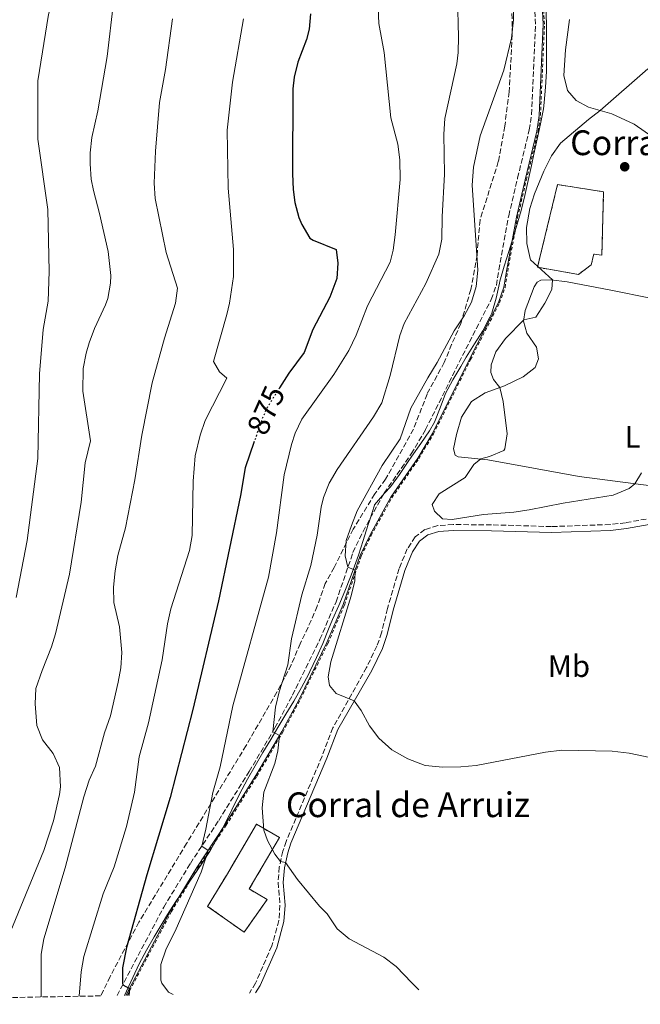
# Model space of a CAD drawing. Units: metres. Extents: x 628086 to 631546, y 4720363 to 4722740.
# Drawn here: x 628585 to 628786, y 4720369 to 4720687 of the extents above; entities that cross this region are included whole.
import ezdxf
from ezdxf.enums import TextEntityAlignment as Align

# ---------------------------------------------------------------- set-up
doc = ezdxf.new("R2010")
doc.units = ezdxf.units.M
doc.header["$MEASUREMENT"] = 0
for name, pattern in [('DGN Style 2', [1.739922, 1.043953, -0.695969]), ('DGN Style 3', [2.435891, 1.739922, -0.695969]), ('DGN Style 5', [1.217945, 0.521977, -0.695969])]:
    doc.linetypes.add(name, pattern=pattern)
for name, color, linetype, lineweight in [('Camino', 7, 'DGN Style 3', 0), ('construcción   en ruinas', 1, 'Continuous', 0), ('contrucción  en ruinas', 1, 'DGN Style 3', 13), ('corral', 7, 'Continuous', 0), ('Cota de curva de nivel directora', 7, 'Continuous', 0), ('Curva de nivel directora', 30, 'Continuous', 30), ('Curva de nivel directora no vista', 30, 'DGN Style 5', 30), ('Curva de nivel intermedia', 30, 'Continuous', 0), ('Etiqueta de uso rústico', 92, 'Continuous', 0), ('Límite de municipio', 7, 'Continuous', 0), ('Línea de cambio de uso (parcela vista)', 92, 'Continuous', 0), ('Margen derecho', 7, 'Continuous', 0), ('Punto acotado terreno (símbolo)', 7, 'Continuous', 0), ('Valla', 7, 'DGN Style 2', 0), ('Zona arbolada', 92, 'DGN Style 3', 0)]:
    doc.layers.add(name, color=color, linetype=linetype, lineweight=lineweight)
doc.styles.add('Style-Arial', font='arial.ttf')

# ---------------------------------------------------------------- blocks, each defined once
blk = doc.blocks.new('5PATER')
at = {"layer": 'Punto acotado terreno (símbolo)', "linetype": 'Continuous', "lineweight": 0}
h = blk.add_hatch(color=51, dxfattribs=at)
edge = h.paths.add_edge_path()
edge.add_ellipse((0, 0), major_axis=(-0.11, -0.111), ratio=0.999422, start_angle=0, end_angle=360)

msp = doc.modelspace()

# ---------------------------------------------------------------- linework, layer by layer
at = {"layer": 'Camino', "color": 7, "linetype": 'DGN Style 3', "lineweight": 0}
for points in [[(628616.4, 4720371.8, 874.63), (628631.51, 4720400.38, 877.66), (628640.11, 4720414.49, 879.28), (628649.27, 4720428.39, 881.07), (628659.14, 4720444.21, 883.39), (628667.48, 4720458.34, 885.16), (628673.14, 4720468.9, 886.46), (628682, 4720486.96, 888.49), (628687.22, 4720499.07, 889.39), (628692.7, 4720515.04, 890.26), (628695.96, 4720521.79, 890.61), (628702.77, 4720534.2, 891.15), (628711.56, 4720546.9, 891.47), (628716.17, 4720554.72, 891.62), (628728.13, 4720578.69, 892.3), (628737.41, 4720596.82, 891.24), (628739.05, 4720601.43, 890.96), (628739.86, 4720606.37, 891.1), (628743.06, 4720623.88, 893.12), (628745.92, 4720636.07, 893.66), (628749.7, 4720651.65, 892.36), (628750.43, 4720656.59, 892.21), (628751.71, 4720685.78, 891.3), (628751.34, 4720691.84, 891.09)], [(628789.88, 4720526.27, 894.32), (628780.81, 4720524.63, 894.25), (628775.84, 4720524.05, 894.22), (628756.84, 4720523.4, 894.41), (628737.47, 4720523.97, 894.7), (628725.08, 4720524.03, 894.73), (628720.09, 4720523.73, 894.66), (628715.95, 4720522.44, 894.53), (628712.82, 4720520.06, 894.4), (628710.27, 4720516.16, 893.98), (628707.61, 4720509.84, 893.37), (628703.85, 4720496.87, 892.48), (628701.95, 4720489.02, 892), (628700.45, 4720484.74, 891.65), (628697.06, 4720477.8, 891.07), (628686.19, 4720458.36, 888.99), (628682.69, 4720449.2, 888.16), (628671.09, 4720421.61, 885.36), (628670.01, 4720418.43, 885.15), (628668.88, 4720413.33, 884.92), (628668.49, 4720408.35, 884.58), (628669.09, 4720400.99, 884.12), (628668.72, 4720396.02, 883.68), (628666.45, 4720387.83, 882.92), (628661.18, 4720375.81, 881.67), (628659.23, 4720372.6, 881.26)]]:
    msp.add_polyline3d(points, dxfattribs=at)
at = {"layer": 'construcción   en ruinas', "color": 1, "linetype": 'Continuous', "lineweight": 0}
for points in [[(628773.71, 4720631.64, 898.93), (628773.18, 4720611.15, 897.85), (628770.61, 4720611.49, 897.69), (628769.73, 4720607.98, 897.54), (628765.62, 4720604.9, 897.07), (628752.35, 4720607.2, 896.59), (628758.86, 4720633.94, 898.02)], [(628664.97, 4720402.86, 885.04), (628657.5, 4720392.3, 884.39), (628645.69, 4720400.63, 883.18), (628651.75, 4720410.63, 885.04), (628661.49, 4720427.21, 885.81), (628668.92, 4720422.84, 885.94), (628659.18, 4720406.26, 885.17)]]:
    msp.add_polyline3d(points, close=True, dxfattribs=at)
at = {"layer": 'contrucción  en ruinas', "color": 1, "linetype": 'DGN Style 3', "lineweight": 13}
for points in [[(628773.18, 4720611.15, 897.85), (628770.61, 4720611.49, 897.69), (628769.73, 4720607.98, 897.54), (628765.62, 4720604.9, 897.07), (628752.35, 4720607.2, 896.59), (628758.86, 4720633.94, 898.02), (628773.71, 4720631.64, 898.93), (628773.18, 4720611.15, 897.85)], [(628657.5, 4720392.3, 884.39), (628645.69, 4720400.63, 883.18), (628651.75, 4720410.63, 885.04), (628661.49, 4720427.21, 885.81), (628668.92, 4720422.84, 885.94), (628659.18, 4720406.26, 885.17), (628664.97, 4720402.86, 885.04), (628657.5, 4720392.3, 884.39)]]:
    msp.add_polyline3d(points, dxfattribs=at)
at = {"layer": 'Curva de nivel directora', "color": 30, "linetype": 'Continuous', "lineweight": 30, "elevation": 875, "flags": 128}
for points in [[(628678.94, 4720689.09), (628678.48, 4720684.14), (628677.69, 4720680.8), (628674.85, 4720673.56), (628673.68, 4720668.67), (628673.3, 4720664.89), (628673.15, 4720637.37), (628673.41, 4720632.38), (628673.94, 4720628.1), (628675.22, 4720623.29), (628676.14, 4720621.01), (628678.79, 4720616.66), (628679.83, 4720615.96), (628687.27, 4720613), (628687.85, 4720608.59), (628687.51, 4720603.62), (628685.21, 4720597.55), (628679.7, 4720587.05), (628676.87, 4720579.62), (628671.93, 4720573.03), (628668.97, 4720568.29)], [(628660.79, 4720550.9), (628657.82, 4720542.43), (628656.34, 4720533.44), (628649.17, 4720499.36), (628640.94, 4720464.25), (628633.55, 4720435.85), (628626.03, 4720410.79), (628619.43, 4720387.32), (628618.16, 4720380.8), (628618.16, 4720375.79), (628618.23, 4720375.27), (628620.43, 4720374.07), (628620.17, 4720371.87)]]:
    msp.add_lwpolyline(points, dxfattribs=at)
at = {"layer": 'Curva de nivel directora no vista', "color": 30, "linetype": 'DGN Style 5', "lineweight": 30, "elevation": 875, "flags": 128}
msp.add_lwpolyline([(628668.97, 4720568.29), (628664.9, 4720561.75), (628663.47, 4720558.56), (628660.79, 4720550.9)], dxfattribs=at)
at = {"layer": 'Curva de nivel intermedia', "color": 30, "linetype": 'Continuous', "lineweight": 0, "flags": 128}
for points, elevation in [([(628590.07, 4720911.29), (628590.35, 4720874.68), (628591.19, 4720844.53), (628591.18, 4720834.05), (628592.7, 4720812.11), (628592.91, 4720803.53), (628593.69, 4720798.59), (628595.59, 4720789.78), (628600.28, 4720771.54), (628610.49, 4720739.75), (628612.74, 4720729.79), (628614.07, 4720721.11), (628615.36, 4720695.66), (628615.22, 4720692.78), (628613.19, 4720675.32), (628610.15, 4720657.79)], 860), ([(628581.91, 4720784.89), (628585.08, 4720776.93), (628586.35, 4720772.09), (628590.58, 4720746.83), (628591.54, 4720743.15), (628599.52, 4720719.75), (628600.94, 4720714.16), (628600.86, 4720709.15), (628596.19, 4720696.63), (628594.24, 4720688.93), (628590.77, 4720667.53), (628590.78, 4720648.66), (628594.05, 4720625.89), (628594.43, 4720605.81), (628594.1, 4720596.21), (628592.55, 4720587.15), (628591.35, 4720572.74), (628590.81, 4720545.41), (628587.3, 4720518.9), (628583.77, 4720500.47)], 855), ([(628699.28, 4720725.47), (628701.02, 4720686.05), (628702.82, 4720676.61), (628704.96, 4720655.57), (628707.25, 4720646.96), (628707.87, 4720641.99), (628707.94, 4720635.53), (628706.33, 4720617.73), (628705.72, 4720612.77), (628704.76, 4720608.86), (628697.43, 4720594.78), (628693.76, 4720585.28), (628691.37, 4720580.35), (628686.52, 4720572.5), (628676.17, 4720558.06), (628674, 4720553.57), (628672.84, 4720549.92), (628670.48, 4720540.14), (628668.01, 4720521.42), (628665.37, 4720507), (628653.82, 4720465.46), (628649.72, 4720445.76), (628647.35, 4720437.39), (628645.15, 4720425.55), (628643.79, 4720420.08), (628645.9, 4720418.74), (628643.56, 4720411.63), (628635.06, 4720392.42), (628632.32, 4720386.94), (628630.58, 4720381.8), (628630.55, 4720376.79)], 880), ([(628726.46, 4720694.51), (628726.84, 4720681.65), (628726.72, 4720676.65), (628726.23, 4720672.93), (628722.44, 4720655.25), (628722.08, 4720650.26), (628722.24, 4720637.26), (628721.54, 4720623.56), (628721.47, 4720616.3), (628720.42, 4720611.42), (628716.29, 4720602.01), (628709.26, 4720589.05), (628707.81, 4720585.2), (628704.77, 4720572.18), (628702.04, 4720563.43), (628699.3, 4720558.85), (628687.55, 4720541.8), (628685.04, 4720537.46), (628683.17, 4720532.81), (628682.4, 4720529.65), (628681.17, 4720520.67), (628679.09, 4720510.85), (628676.2, 4720501.33), (628672.85, 4720487.08), (628671.61, 4720478.72), (628668.8, 4720469.96), (628667.61, 4720465.05), (628666.73, 4720457.06), (628668.9, 4720455.83), (628668.44, 4720450.88), (628667.42, 4720446.78), (628663.92, 4720437.5), (628663.28, 4720432.53), (628663.88, 4720425.26), (628665.01, 4720421.87), (628667.41, 4720417.46), (628669.27, 4720415.1), (628670.92, 4720414.78), (628674.8, 4720409.3), (628681.86, 4720400.73), (628684.34, 4720398.2), (628687.61, 4720393.34), (628691.46, 4720390.14), (628702.69, 4720384.17), (628706.68, 4720381.16), (628711.68, 4720375.87), (628713.98, 4720373.62)], 885), ([(628744.74, 4720692.6), (628744.59, 4720687.23), (628744, 4720681.29), (628741.52, 4720670.97), (628733.86, 4720649.65), (628731.67, 4720639.62), (628731.27, 4720633.71), (628733.1, 4720606.25), (628732.57, 4720601), (628731.05, 4720595.92), (628728.69, 4720591.51), (628725.45, 4720586.67), (628719.97, 4720576.43), (628716.85, 4720571.48), (628711.37, 4720561.62), (628707.91, 4720551.73), (628702.18, 4720543.16), (628694.07, 4720528.51)], 890), ([(628634.37, 4720687.47), (628632.11, 4720671.12), (628630.14, 4720660.5), (628628.84, 4720644.7), (628628.45, 4720634.4), (628628.69, 4720629.41), (628632.31, 4720611.94), (628635.92, 4720600.51), (628635.33, 4720595.59), (628631.72, 4720584.28), (628627.75, 4720569.82), (628624.38, 4720552.98), (628622.17, 4720538.49), (628619.09, 4720523.03), (628616.66, 4720514.03), (628615.78, 4720509.11), (628615.25, 4720503.84), (628615.34, 4720498.84), (628617.19, 4720491), (628617.96, 4720482.68), (628617.59, 4720477.7), (628616.81, 4720473.13), (628614.28, 4720462.23), (628612.36, 4720456.71), (628609.39, 4720445.99), (628607.43, 4720441.39), (628605.69, 4720436.01), (628599.67, 4720413.13), (628592.75, 4720390.1), (628591.92, 4720385.16), (628591.91, 4720371.34)], 865), ([(628604.17, 4720371.57), (628604.83, 4720379.46), (628605.65, 4720384.39), (628611.92, 4720404.64), (628615.49, 4720413.41), (628619.43, 4720426.45), (628622.01, 4720437.57), (628623.58, 4720448.96), (628626.53, 4720459.94), (628631.05, 4720480.33), (628632.76, 4720491.95), (628633.79, 4720496.85), (628639.84, 4720515.7), (628640.75, 4720520.5), (628641.03, 4720538.12), (628641.72, 4720546.28), (628643.34, 4720552.95), (628644.92, 4720557.69), (628651.94, 4720571.38), (628649.5, 4720573.36), (628647.61, 4720576.74), (628651.89, 4720591.9), (628652.76, 4720595.58), (628654.09, 4720604.24), (628654.07, 4720613), (628652.32, 4720632.74), (628652.06, 4720651.48), (628653.73, 4720667.09), (628657.28, 4720687.5)], 870), ([(628788.08, 4720671.4), (628772.67, 4720657.84), (628768.8, 4720654.97), (628759.75, 4720647.34), (628756.88, 4720643.24), (628754.46, 4720638.31), (628751.4, 4720630.96), (628749.83, 4720626.22), (628748.78, 4720620.12), (628748.9, 4720614.89), (628749.94, 4720610), (628750.08, 4720609.57), (628757.18, 4720603.14), (628756.98, 4720600.07), (628754.74, 4720595.59), (628751.86, 4720591.12), (628747.96, 4720590.25), (628741.96, 4720584.19), (628738.85, 4720579.92), (628737.34, 4720575.64), (628737.24, 4720573.22), (628738.15, 4720570.96), (628740.13, 4720568.35), (628741.3, 4720563.77), (628742.58, 4720553.39), (628741.82, 4720548.47), (628741.52, 4720548.01), (628736.88, 4720546.08), (628734.02, 4720545.24), (628731.72, 4720543.5), (628728.99, 4720539.3), (628720.59, 4720534.01), (628718.32, 4720530.58), (628719.02, 4720528.34), (628721.68, 4720525.95), (628724.79, 4720525.69), (628734.87, 4720527.27), (628744.75, 4720528.08), (628749.7, 4720528.81), (628760.71, 4720530.98), (628776.86, 4720533.52), (628782.01, 4720535.74), (628783.85, 4720537.23), (628785.98, 4720540.72)], 895), ([(628610.15, 4720657.79), (628608.28, 4720649.17), (628607.71, 4720644.19), (628607.67, 4720640.64), (628608.07, 4720635.66), (628608.77, 4720632.01), (628610.79, 4720624.6), (628613.55, 4720612.28), (628614.39, 4720604.58), (628614.28, 4720602.07), (628613.41, 4720597.15), (628612.7, 4720595.03), (628609.1, 4720587.46), (628607.39, 4720582.78), (628606.4, 4720579.46), (628605.46, 4720574.53), (628605.31, 4720567.11), (628607.78, 4720551.15), (628606.14, 4720544.05), (628604.84, 4720531.28), (628601.08, 4720508.05), (628596.53, 4720488.7), (628595.25, 4720484.47), (628592.16, 4720476.91), (628590.18, 4720471.06), (628589.97, 4720466.07), (628590.51, 4720459.14), (628592.33, 4720454.49), (628595.72, 4720450.08), (628597.78, 4720445.5), (628598.17, 4720439.3), (628597.84, 4720436.8), (628595.91, 4720428.25), (628592.74, 4720418.74), (628581.11, 4720390.38)], 860), ([(628694.07, 4720528.51), (628692.17, 4720523.73), (628690.53, 4720518.91), (628690.21, 4720513.91), (628691.06, 4720510.27), (628693.39, 4720509.34), (628693.29, 4720505.84), (628692.14, 4720500.97), (628685.54, 4720479.71), (628684.7, 4720474.79), (628685.13, 4720472.02), (628687.22, 4720469.39), (628693.1, 4720467.05), (628695.35, 4720463.97), (628698.08, 4720458.99), (628701.09, 4720455), (628705.27, 4720451.28), (628710.39, 4720448.28), (628716, 4720446.15), (628721.79, 4720445.62), (628727.56, 4720445.7), (628732.54, 4720446.21), (628754.91, 4720450.49), (628760.22, 4720451.14), (628776.51, 4720450.84), (628782.03, 4720450.17), (628792.82, 4720447.94)], 890), ([(628630.55, 4720376.79), (628630.87, 4720375.75), (628633, 4720372.94), (628634.59, 4720372.14)], 880)]:
    msp.add_lwpolyline(points, dxfattribs=dict(at, elevation=elevation))
at = {"layer": 'Límite de municipio', "color": 7, "linetype": 'Continuous', "lineweight": 0}
msp.add_polyline3d([(628618.85, 4720371.84, 874.74), (628623.52, 4720382.06, 876.9), (628625.94, 4720386.43, 877.19), (628628.43, 4720390.77, 877.5), (628630.98, 4720395.07, 877.84), (628632.77, 4720397.99, 878.09), (628635.47, 4720402.2, 878.02), (628638.27, 4720406.34, 878.57), (628641.1, 4720410.47, 879.17), (628643.89, 4720414.62, 879.74), (628646.58, 4720418.83, 880.18), (628647.74, 4720420.77, 880.4), (628650.16, 4720425.15, 880.84), (628652.42, 4720429.6, 881.41), (628654.63, 4720434.09, 882.02), (628656.88, 4720438.56, 882.64), (628658.55, 4720441.7, 883.08), (628661.03, 4720446.04, 883.66), (628663.6, 4720450.33, 884.2), (628666.18, 4720454.61, 884.74), (628668.43, 4720458.41, 885.22), (628670.97, 4720462.71, 885.75), (628673.52, 4720467.01, 886.3), (628676.02, 4720471.35, 886.81), (628678.39, 4720475.75, 887.32), (628678.78, 4720476.52, 887.4), (628680.92, 4720481.04, 887.91), (628682.9, 4720485.63, 888.41), (628684.82, 4720490.25, 888.78), (628686.11, 4720493.31, 889), (628688.08, 4720497.91, 889.34), (628690.04, 4720502.51, 889.61), (628691.92, 4720507.14, 889.87), (628692.81, 4720509.46, 889.99), (628694.46, 4720514.17, 890.25), (628696, 4720518.93, 890.49), (628697.51, 4720523.7, 890.7), (628698.11, 4720525.57, 890.78), (628699.62, 4720530.34, 890.82), (628699.68, 4720530.43, 890.82), (628702.92, 4720534.22, 891.15), (628704.78, 4720536.25, 891.21), (628707.74, 4720540.28, 891.31), (628710.55, 4720544.42, 891.42), (628711.73, 4720546.17, 891.46), (628714.63, 4720550.25, 891.54), (628717.45, 4720554.38, 891.63), (628719.03, 4720557.11, 891.71), (628720.89, 4720561.75, 891.83), (628722.66, 4720566.43, 891.96), (628725.02, 4720570.87, 892.09), (628727.58, 4720575.17, 892.21), (628729.33, 4720578.15, 892.3), (628731.96, 4720582.42, 892.04), (628734.64, 4720586.66, 891.78), (628737, 4720591.05, 891.52), (628737.6, 4720592.41, 891.45), (628738.98, 4720597.21, 891.18), (628740.03, 4720602.11, 890.98), (628740.21, 4720602.76, 891), (628741.61, 4720607.56, 891.27), (628743.09, 4720612.34, 891.83), (628744.59, 4720617.11, 892.51), (628746.04, 4720621.89, 893.4), (628747.04, 4720625.52, 893.7), (628748.25, 4720630.37, 893.95), (628749.34, 4720635.25, 893.95), (628750.39, 4720640.14, 893.53), (628751.16, 4720643.77, 893.2), (628752.26, 4720648.65, 892.77), (628753.36, 4720653.54, 892.55), (628754.27, 4720658.45, 892.48), (628754.55, 4720660.49, 892.46), (628755, 4720665.47, 892.37), (628755.24, 4720670.46, 892.22), (628755.32, 4720675.47, 892.03), (628755.32, 4720680.47, 891.82), (628755.32, 4720680.97, 891.8), (628755.22, 4720685.97, 891.55), (628755.01, 4720690.96, 891.41)], dxfattribs=at)
at = {"layer": 'Línea de cambio de uso (parcela vista)', "color": 92, "linetype": 'Continuous', "lineweight": 0}
for points in [[(628762.02, 4720664.31, 893.99), (628760.91, 4720669.19, 893.8), (628761.45, 4720677.52, 893.46), (628762.75, 4720687.28, 893.46)], [(628790.73, 4720648.56, 896.14), (628783.62, 4720653.44, 895.93), (628776.35, 4720656.78, 895.34), (628768.88, 4720658.93, 894.65), (628764.88, 4720661.15, 894.22), (628762.02, 4720664.31, 893.99)], [(628794.89, 4720535.8, 894.65), (628765.86, 4720539.55, 895.57), (628736.26, 4720545.02, 895.18), (628726.67, 4720545.97, 894.41), (628725.78, 4720546.43, 894.35), (628725.16, 4720548.56, 894.29), (628726.16, 4720553.19, 894.2), (628727.83, 4720558.8, 894.22), (628731.01, 4720563.77, 894.54), (628735.42, 4720566.59, 894.73), (628741.7, 4720568.94, 895.09), (628747.7, 4720571.79, 895.57), (628751.62, 4720574.82, 895.85), (628752.72, 4720577.57, 895.85), (628752, 4720581.34, 895.64), (628748.89, 4720585.9, 895.36), (628747.88, 4720589.76, 895.05), (628748.42, 4720593.28, 894.69), (628751.23, 4720600.93, 894.58), (628752.25, 4720602.37, 894.61), (628753.41, 4720603.01, 894.67), (628756.69, 4720603.2, 894.96), (628761.95, 4720602.52, 895.39), (628776.11, 4720599.83, 896.25), (628788.93, 4720597.19, 896.48)]]:
    msp.add_polyline3d(points, dxfattribs=at)
at = {"layer": 'Margen derecho', "color": 7, "linetype": 'Continuous', "lineweight": 0}
for points in [[(628619.25, 4720371.85, 874.76), (628633.68, 4720399.14, 877.66), (628642.22, 4720413.15, 879.28), (628651.37, 4720427.04, 881.07), (628661.28, 4720442.91, 883.39), (628669.66, 4720457.11, 885.16), (628675.36, 4720467.76, 886.46), (628684.27, 4720485.9, 888.49), (628689.56, 4720498.18, 889.39), (628695.02, 4720514.09, 890.26), (628698.21, 4720520.7, 890.61), (628704.92, 4720532.87, 891.15), (628713.68, 4720545.54, 891.47), (628718.38, 4720553.52, 891.62), (628730.38, 4720577.55, 892.3), (628739.73, 4720595.82, 891.24), (628741.5, 4720600.8, 890.96), (628742.34, 4720605.94, 891.1), (628745.53, 4720623.37, 893.12), (628748.37, 4720635.49, 893.66), (628752.18, 4720651.17, 892.36), (628752.94, 4720656.32, 892.21), (628754.23, 4720685.81, 891.3), (628753.85, 4720692.03, 891.09)], [(628790.27, 4720524.38, 894.32), (628781.09, 4720522.72, 894.25), (628775.98, 4720522.13, 894.22), (628756.84, 4720521.47, 894.41), (628737.44, 4720522.05, 894.7), (628725.13, 4720522.1, 894.73), (628720.44, 4720521.82, 894.66), (628716.85, 4720520.7, 894.53), (628714.25, 4720518.73, 894.4), (628711.98, 4720515.25, 893.98), (628709.43, 4720509.2, 893.37), (628705.71, 4720496.38, 892.48), (628703.8, 4720488.47, 892), (628702.23, 4720484, 891.65), (628698.76, 4720476.9, 891.07), (628687.75, 4720457.76, 888.99), (628684.24, 4720448.58, 888.16), (628672.65, 4720421.02, 885.36), (628671.62, 4720417.98, 885.15), (628670.54, 4720413.08, 884.92), (628670.17, 4720408.35, 884.58), (628670.77, 4720401, 884.12), (628670.37, 4720395.73, 883.68), (628668.03, 4720387.27, 882.92), (628662.66, 4720375.04, 881.67), (628661.2, 4720372.64, 881.38)]]:
    msp.add_polyline3d(points, dxfattribs=at)
at = {"layer": 'Valla', "color": 7, "linetype": 'DGN Style 2', "lineweight": 0}
msp.add_polyline3d([(628619.69, 4720371.86, 874.8), (628634.01, 4720398.95, 877.68), (628642.54, 4720412.94, 879.3), (628651.69, 4720426.83, 881.09), (628661.61, 4720442.71, 883.41), (628670, 4720456.92, 885.18), (628675.7, 4720467.58, 886.48), (628684.62, 4720485.74, 888.51), (628689.92, 4720498.04, 889.41), (628695.38, 4720513.94, 890.28), (628698.55, 4720520.52, 890.63), (628705.25, 4720532.67, 891.17), (628714, 4720545.33, 891.49), (628718.72, 4720553.34, 891.64), (628730.72, 4720577.38, 892.32), (628740.09, 4720595.67, 891.26), (628741.87, 4720600.7, 890.98), (628742.72, 4720605.87, 891.13), (628745.91, 4720623.29, 893.14), (628748.74, 4720635.4, 893.68), (628752.56, 4720651.1, 892.38), (628753.32, 4720656.28, 892.24), (628754.62, 4720685.81, 891.33), (628754.23, 4720692.06, 891.12)], dxfattribs=at)
at = {"layer": 'Zona arbolada', "color": 92, "linetype": 'DGN Style 3', "lineweight": 0}
for points in [[(628743.73, 4720713.6, 891.73), (628744.2, 4720682.46, 893.07), (628743.2, 4720663.93, 893.24), (628741.79, 4720652.82, 893.63), (628739.69, 4720641.36, 893.63), (628733.78, 4720622.47, 893.63), (628732.81, 4720611.14, 893.33), (628730.8, 4720600.03, 892.57), (628727.53, 4720589.02, 892.35), (628724.59, 4720582.21, 892.42), (628722.21, 4720576.47, 892.95), (628716.65, 4720566.22, 892.95), (628712.26, 4720554.84, 892.72), (628703.23, 4720538.75, 892.94), (628699.75, 4720533.94, 892.95), (628692.78, 4720522.6, 892.34), (628686.59, 4720510.15, 891.96), (628683.71, 4720504.99, 891.56), (628681.1, 4720497.62, 891.28), (628679.19, 4720493.05, 890.64), (628675.66, 4720485.54, 890.12), (628672.72, 4720478.67, 889.16), (628668.08, 4720469.82, 888.16), (628658.13, 4720452.6, 886.25), (628638.91, 4720421, 881.65), (628623.5, 4720395.55, 878.47), (628614.14, 4720377.92, 877.09), (628611.11, 4720371.7, 876.14), (628465.92, 4720368.97, 826.92)], [(628743.73, 4720713.6, 891.73), (628744.2, 4720682.46, 893.07), (628743.2, 4720663.93, 893.24), (628741.79, 4720652.82, 893.63), (628739.69, 4720641.36, 893.63), (628733.78, 4720622.47, 893.63), (628732.81, 4720611.14, 893.33), (628730.8, 4720600.03, 892.57), (628727.53, 4720589.02, 892.35), (628724.59, 4720582.21, 892.42), (628722.21, 4720576.47, 892.95), (628716.65, 4720566.22, 892.95), (628712.26, 4720554.84, 892.72), (628703.23, 4720538.75, 892.94), (628699.75, 4720533.94, 892.95), (628692.78, 4720522.6, 892.34), (628686.59, 4720510.15, 891.96), (628683.71, 4720504.99, 891.56), (628681.1, 4720497.62, 891.28), (628679.19, 4720493.05, 890.64), (628675.66, 4720485.54, 890.12), (628672.72, 4720478.67, 889.16), (628668.08, 4720469.82, 888.16), (628658.13, 4720452.6, 886.25), (628638.91, 4720421, 881.65), (628623.5, 4720395.55, 878.47), (628614.14, 4720377.92, 877.09), (628611.11, 4720371.7, 876.14)]]:
    msp.add_polyline3d(points, dxfattribs=at)

# ---------------------------------------------------------------- block references
at = {"layer": 'Punto acotado terreno (símbolo)', "color": 7, "linetype": 'Continuous', "lineweight": 0, "xscale": 10, "yscale": 10, "zscale": 10}
msp.add_blockref('5PATER', (628780.56, 4720639.7, 899.22), dxfattribs=at)

# ---------------------------------------------------------------- texts
at = {"layer": 'corral', "color": 7, "linetype": 'Continuous', "lineweight": 0, "style": 'Style-Arial'}
for s, p in [('Corral de Balsica de Pepe', (628762.92, 4720643.46, 895.95)), ('Corral de Arruiz', (628671.01, 4720429.47, 885.68))]:
    msp.add_text(s, height=8, dxfattribs=at).set_placement(p)
at = {"layer": 'Cota de curva de nivel directora', "color": 7, "linetype": 'Continuous', "lineweight": 0, "style": 'Style-Arial'}
msp.add_text('875', height=7, rotation=65.8545, dxfattribs=at).set_placement((628664.56, 4720561, 875), align=Align.MIDDLE_CENTER)
at = {"layer": 'Etiqueta de uso rústico', "color": 92, "linetype": 'Continuous', "lineweight": 0, "style": 'Style-Arial'}
for s, p in [('L', (628783.12, 4720552.36, 895.12)), ('Mb', (628762.53, 4720478.29, 891.68))]:
    msp.add_text(s, height=7, dxfattribs=at).set_placement(p, align=Align.MIDDLE_CENTER)

doc.saveas('drawing.dxf')
